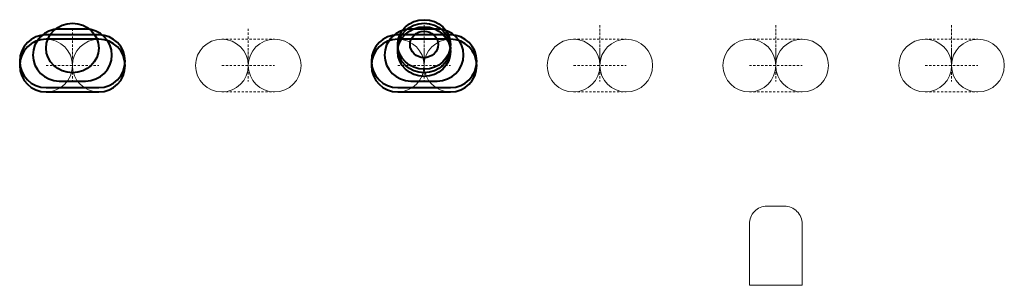
# Model space of a CAD drawing. Units: millimetres. Extents: x 10 to 126, y -11 to 5.
# Drawn here: x 70 to 126, y -11 to 4 of the extents above; entities that cross this region are included whole.
import ezdxf

# ---------------------------------------------------------------- set-up
doc = ezdxf.new("R2010")
doc.units = ezdxf.units.MM
doc.linetypes.add('HIDDEN2', pattern=[0.1875, 0.125, -0.0625])
doc.layers.get('0').update_dxf_attribs({"lineweight": 9})
for name, color, linetype, lineweight in [('columna', 7, 'Continuous', 40), ('herrería', 251, 'Continuous', 15), ('proyección', 8, 'HIDDEN2', 15)]:
    doc.layers.add(name, color=color, linetype=linetype, lineweight=lineweight)

msp = doc.modelspace()

# ---------------------------------------------------------------- linework, layer by layer
for centre in [(71.732, 1.732), (74.732, 1.732), (81.732, 1.732), (84.732, 1.732), (91.732, 1.732), (94.732, 1.732), (101.732, 1.732), (104.732, 1.732), (111.732, 1.732), (114.732, 1.732), (121.732, 1.732), (124.732, 1.732)]:
    msp.add_circle(centre, 1.5)
at = {"layer": 'columna', "elevation": 3.5}
for points in [[(71.732, 0.482), (74.732, 0.482, 1), (74.732, 3.482), (71.732, 3.482, 1), (71.732, 0.482, 0.023859)], [(91.732, 0.482), (94.732, 0.482, 1), (94.732, 3.482), (91.732, 3.482, 1), (91.732, 0.482, 0.023859)]]:
    msp.add_lwpolyline(points, format="xyb", close=True, dxfattribs=at)
at = {"layer": 'columna', "extrusion": (0, 0.173648, 0.984808), "elevation": 6.314}
for points in [[(-72.482, 0.245), (-73.982, 0.245, 1), (-73.982, -2.755), (-72.482, -2.755, 1), (-72.482, 0.245, 0.023859)], [(-92.482, 0.245), (-93.982, 0.245, 1), (-93.982, -2.755), (-92.482, -2.755, 1), (-92.482, 0.245, 0.023859)]]:
    msp.add_lwpolyline(points, format="xyb", close=True, dxfattribs=at)
at = {"layer": 'columna'}
for points in [[(71.732, 0.232), (74.732, 0.232, 1), (74.732, 3.232), (71.732, 3.232, 1), (71.732, 0.232, 0.023859)], [(91.732, 0.232), (94.732, 0.232, 1), (94.732, 3.232), (91.732, 3.232, 1), (91.732, 0.232, 0.023859)]]:
    msp.add_lwpolyline(points, format="xyb", close=True, dxfattribs=at)
at = {"layer": 'columna', "extrusion": (0, 0.34202, 0.939693)}
for centre, radius in [((-73.232, 0.853, 10.331), 1.5), ((-93.232, 1.354, 12.298), 1.5), ((-93.232, 0.853, 10.331), 1.5), ((-93.232, 0.352, 8.364), 1.5), ((-93.232, 1.354, 12.298), 0.8)]:
    msp.add_circle(centre, radius, dxfattribs=at)
at = {"layer": 'herrería'}
msp.add_lwpolyline([(112.732, -6.268, 0.414214), (111.732, -7.268), (111.732, -10.768), (114.732, -10.768), (114.732, -7.268, 0.414214), (113.732, -6.268)], format="xyb", close=True, dxfattribs=at)
at = {"layer": 'proyección'}
for p, q in [((93.232, 4.03, 7.98), (93.232, 1.03, 7.98)), ((103.232, 4.03, 7.98), (103.232, 1.03, 7.98)), ((113.232, 4.03, 7.98), (113.232, 1.03, 7.98)), ((123.232, 4.03, 7.98), (123.232, 1.03, 7.98)), ((73.232, 3.832, 6), (73.232, 0.832, 6)), ((83.232, 3.832, 6), (83.232, 0.832, 6)), ((93.232, 3.832, 6), (93.232, 0.832, 6)), ((103.232, 3.832, 6), (103.232, 0.832, 6)), ((113.232, 3.832, 6), (113.232, 0.832, 6)), ((123.232, 3.832, 6), (123.232, 0.832, 6)), ((71.732, 3.232), (74.732, 3.232)), ((81.732, 3.232), (84.732, 3.232)), ((91.732, 3.232), (94.732, 3.232)), ((101.732, 3.232), (104.732, 3.232)), ((111.732, 3.232), (114.732, 3.232)), ((121.732, 3.232), (124.732, 3.232)), ((73.232, 1.732), (73.232, 2.732, 10)), ((83.232, 1.732), (83.232, 2.732, 10)), ((93.232, 1.732), (93.232, 2.732, 10)), ((103.232, 1.732), (103.232, 2.732, 10)), ((113.232, 1.732), (113.232, 2.732, 10)), ((123.232, 1.732), (123.232, 2.732, 10)), ((71.732, 1.732), (74.732, 1.732)), ((81.732, 1.732), (84.732, 1.732)), ((91.732, 1.732), (94.732, 1.732)), ((101.732, 1.732), (104.732, 1.732)), ((111.732, 1.732), (114.732, 1.732)), ((121.732, 1.732), (124.732, 1.732)), ((71.732, 0.232), (74.732, 0.232)), ((81.732, 0.232), (84.732, 0.232)), ((91.732, 0.232), (94.732, 0.232)), ((101.732, 0.232), (104.732, 0.232)), ((111.732, 0.232), (114.732, 0.232)), ((121.732, 0.232), (124.732, 0.232))]:
    msp.add_line(p, q, dxfattribs=at)

doc.saveas('drawing.dxf')
